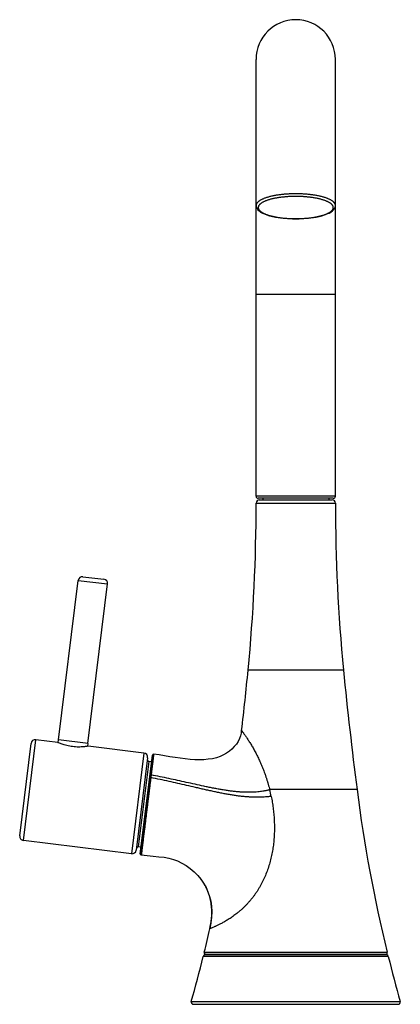
# Model space of a CAD drawing. Units: inches. Extents: x 9.14 to 12.74, y 4.61 to 13.92.
import ezdxf

# ---------------------------------------------------------------- set-up
doc = ezdxf.new("R2010")
doc.units = ezdxf.units.IN
doc.header["$LTSCALE"] = 1.21
doc.header["$MEASUREMENT"] = 0
doc.layers.get('0').update_dxf_attribs({"linetype": 'CONTINUOUS'})

msp = doc.modelspace()

# ---------------------------------------------------------------- linework, layer by layer
at = {"color": 7, "linetype": 'Continuous'}
for p, q in [((11.3738, 9.4171), (11.3738, 13.5483)), ((12.1238, 9.4171), (12.1238, 13.5483)), ((12.1038, 9.3971), (11.3938, 9.3971)), ((11.4039, 9.3821), (12.0938, 9.3821)), ((11.4363, 9.3971), (11.4363, 9.3821)), ((12.0613, 9.3971), (12.0613, 9.3821)), ((9.5056, 7.1127), (9.6908, 8.6214)), ((9.7354, 8.6562), (9.9339, 8.6319)), ((9.7835, 7.0786), (9.9687, 8.5873)), ((12.1994, 7.7721), (11.2982, 7.7721)), ((11.2349, 7.1853), (11.2371, 7.1999)), ((9.1383, 6.2057), (9.2455, 7.0792)), ((9.4976, 7.0885), (9.2901, 7.114)), ((9.5014, 7.0869), (9.5046, 7.1129)), ((9.7845, 7.0785), (9.5046, 7.1129)), ((9.7813, 7.0525), (9.7845, 7.0785)), ((10.3124, 6.9885), (9.7854, 7.0532)), ((10.3473, 6.9439), (10.24, 6.0705)), ((10.2779, 6.0346), (10.3927, 6.9695)), ((10.3849, 6.9055), (10.3581, 6.9088)), ((10.4028, 6.9774), (10.4048, 6.9771)), ((10.3808, 6.7815), (10.3777, 6.7559)), ((10.1954, 6.0356), (9.1731, 6.1612)), ((10.2858, 6.0986), (10.259, 6.1019)), ((10.2858, 6.0245), (10.2878, 6.0243)), ((10.8218, 5.8317), (10.8516, 5.7958)), ((10.9393, 5.3284), (10.9364, 5.3272)), ((10.9364, 5.3272), (10.9365, 5.3279)), ((10.9464, 5.3794), (10.9365, 5.3279)), ((10.9365, 5.3279), (10.9436, 5.363)), ((10.9467, 5.3814), (10.9436, 5.363)), ((10.8888, 5.0861), (12.6088, 5.0861)), ((10.8888, 5.0861), (10.8888, 5.0791)), ((12.6088, 5.0791), (10.8888, 5.0791)), ((12.6088, 5.0861), (12.6088, 5.0791)), ((10.7803, 4.6121), (12.7174, 4.6121))]:
    msp.add_line(p, q, dxfattribs=at)
at = {"color": 9, "linetype": 'Continuous'}
for p, q in [((11.3738, 11.3291), (12.1238, 11.3291)), ((12.1238, 9.4171), (11.3738, 9.4171)), ((11.3739, 9.352), (12.1238, 9.352)), ((9.6908, 8.6214), (9.9687, 8.5873)), ((9.1731, 6.1612), (9.2901, 7.114)), ((10.3124, 6.9885), (10.1954, 6.0356)), ((10.3581, 6.9088), (10.259, 6.1019)), ((10.2858, 6.0245), (10.4028, 6.9774)), ((12.3282, 6.6421), (11.5018, 6.6421)), ((12.6237, 5.0644), (10.874, 5.0644)), ((10.8839, 5.1046), (12.6138, 5.1046)), ((10.761, 4.6375), (12.7366, 4.6375))]:
    msp.add_line(p, q, dxfattribs=at)
at = {"color": 7, "linetype": 'Continuous'}
for points in [[(11.3738, 12.1662), (11.374, 12.1617), (11.3766, 12.1495), (11.3822, 12.1374), (11.3907, 12.126), (11.4021, 12.1152), (11.4163, 12.1049), (11.4335, 12.0952), (11.4537, 12.0861), (11.4766, 12.0776), (11.5017, 12.07), (11.5287, 12.0633), (11.5572, 12.0574), (11.5871, 12.0525), (11.6183, 12.0484), (11.6504, 12.0452), (11.6834, 12.0429), (11.7171, 12.0416), (11.7488, 12.0412)], [(11.7488, 12.0412), (11.7804, 12.0416), (11.8141, 12.0429), (11.8472, 12.0452), (11.8793, 12.0484), (11.9105, 12.0525), (11.9404, 12.0574), (11.9689, 12.0633), (11.9959, 12.07), (12.0211, 12.0776), (12.0439, 12.0861), (12.0641, 12.0952), (12.0813, 12.1049), (12.0956, 12.1151), (12.1069, 12.126), (12.1154, 12.1374), (12.1211, 12.1495), (12.1236, 12.1617), (12.1238, 12.1662)], [(11.2349, 7.1853), (11.2333, 7.1769), (11.2264, 7.1509), (11.2163, 7.1246), (11.2031, 7.0985), (11.1868, 7.0732), (11.1676, 7.0489), (11.1457, 7.0261), (11.1214, 7.0052), (11.0947, 6.9864), (11.0655, 6.9698), (11.0336, 6.9556), (10.9988, 6.9439), (10.9613, 6.935), (10.9218, 6.929), (10.8806, 6.9255), (10.8382, 6.9244), (10.7945, 6.9254), (10.7496, 6.9283), (10.7036, 6.9328), (10.6565, 6.9387), (10.6084, 6.9457), (10.5593, 6.9534), (10.5088, 6.9617), (10.4569, 6.9699), (10.4048, 6.9771)], [(10.2878, 6.0243), (10.3431, 6.018), (10.3995, 6.0126), (10.4535, 6.0079), (10.5039, 6.0025), (10.5496, 5.9944), (10.5917, 5.9826), (10.6314, 5.9675), (10.6714, 5.9484), (10.7121, 5.9245), (10.7517, 5.8965), (10.7885, 5.8653), (10.8218, 5.8317)], [(10.8516, 5.7958), (10.8776, 5.7579), (10.8999, 5.7182), (10.9185, 5.6765), (10.9333, 5.6328), (10.9444, 5.587), (10.9514, 5.5391), (10.9543, 5.4888), (10.9528, 5.4363), (10.9467, 5.3814)]]:
    msp.add_lwpolyline(points, dxfattribs=at)
for centre, radius, start, end in [((11.7488, 13.5486), 0.375, 0, 180), ((11.3938, 9.4171), 0.02, 180, 270), ((12.1038, 9.4171), 0.02, 270, 360), ((-4.9261, 9.3405), 16.3, 354.4783, 0.04059), ((11.4039, 9.3521), 0.03, 90, 180.04059), ((12.0938, 9.3521), 0.03, 359.95941, 90), ((28.4238, 9.3405), 16.3, 179.95941, 185.5217), ((9.7305, 8.6165), 0.04, 83, 173), ((9.929, 8.5922), 0.04, 353, 83), ((-29.0316, 11.7949), 40.53, 353.49026, 354.30365), ((52.5293, 11.7949), 40.53, 185.69635, 187.30418), ((9.2852, 7.0743), 0.04, 83, 173), ((10.3076, 6.9488), 0.04, 353, 83), ((10.3599, 6.9237), 0.015, 173, 263), ((10.4017, 6.9685), 0.009, 83, 173), ((26.1372, 8.4121), 13.922, 187.30418, 193.7432), ((9.178, 6.2009), 0.04, 173, 263), ((10.2003, 6.0753), 0.04, 263, 353), ((10.2572, 6.087), 0.015, 83, 173), ((10.2869, 6.0335), 0.009, 173, 263), ((-2.6395, 8.4121), 13.922, 346.2568, 347.19816), ((-2.6395, 8.4121), 13.922, 344.26888, 346.08641), ((10.8934, 5.0596), 0.02, 103.22226, 166.08641), ((10.9033, 5.0999), 0.02, 166.25679, 223.59455), ((12.5943, 5.0999), 0.02, 316.40545, 13.74322), ((12.6042, 5.0596), 0.02, 13.91359, 76.77774), ((26.1372, 8.4121), 13.922, 193.91359, 195.73112), ((10.7803, 4.6321), 0.02, 164.26888, 270), ((12.7174, 4.6321), 0.02, 270, 15.73112)]:
    msp.add_arc(centre, radius, start, end, dxfattribs=at)
at = {"color": 9, "linetype": 'Continuous'}
msp.add_arc((9.9941, 6.266), 1.5539, 11.60189, 14.00466, dxfattribs=at)
for points, knots in [([(11.7488, 12.2772), (11.7366, 12.2772), (11.7122, 12.2769), (11.6759, 12.2753), (11.6403, 12.2726), (11.6057, 12.269), (11.5726, 12.2644), (11.546, 12.2597), (11.5256, 12.2555), (11.5111, 12.2521), (11.4972, 12.2486), (11.4839, 12.2448), (11.4712, 12.2409), (11.4592, 12.2368), (11.4478, 12.2325), (11.4372, 12.228), (11.4274, 12.2234), (11.4183, 12.2187), (11.41, 12.2138), (11.4025, 12.2089), (11.3959, 12.2038), (11.3901, 12.1986), (11.3851, 12.1934), (11.381, 12.188), (11.3778, 12.1827), (11.3755, 12.1772), (11.3741, 12.1717), (11.3738, 12.168), (11.3738, 12.1662)], [0, 0, 0, 0, 0.08956, 0.178334, 0.265546, 0.350437, 0.432281, 0.51039, 0.547844, 0.58413, 0.619179, 0.652926, 0.685312, 0.716285, 0.745798, 0.773814, 0.800305, 0.825252, 0.848651, 0.870513, 0.890868, 0.909766, 0.927292, 0.943561, 0.958734, 0.973019, 0.986674, 1, 1, 1, 1]), ([(11.7488, 12.252), (11.7372, 12.252), (11.7141, 12.2517), (11.6798, 12.2502), (11.6461, 12.2477), (11.6133, 12.2443), (11.5819, 12.2399), (11.5567, 12.2355), (11.5375, 12.2314), (11.5238, 12.2283), (11.5106, 12.2249), (11.498, 12.2214), (11.4859, 12.2177), (11.4746, 12.2138), (11.4638, 12.2097), (11.4538, 12.2055), (11.4445, 12.2012), (11.4359, 12.1967), (11.428, 12.1921), (11.421, 12.1874), (11.4147, 12.1826), (11.4092, 12.1777), (11.4045, 12.1727), (11.4006, 12.1677), (11.3976, 12.1626), (11.3954, 12.1575), (11.3941, 12.1523), (11.3937, 12.147), (11.3941, 12.1418), (11.3954, 12.1366), (11.3976, 12.1315), (11.4006, 12.1264), (11.4045, 12.1213), (11.4092, 12.1164), (11.4147, 12.1115), (11.421, 12.1067), (11.428, 12.102), (11.4359, 12.0974), (11.4445, 12.0929), (11.4538, 12.0886), (11.4638, 12.0844), (11.4746, 12.0803), (11.4859, 12.0764), (11.4979, 12.0727), (11.5106, 12.0692), (11.5238, 12.0658), (11.5375, 12.0626), (11.5567, 12.0586), (11.5819, 12.0542), (11.6133, 12.0498), (11.6461, 12.0464), (11.6798, 12.0439), (11.7141, 12.0424), (11.7372, 12.0421), (11.7488, 12.0421)], [0, 0, 0, 0, 0.044795, 0.089197, 0.132817, 0.175276, 0.216208, 0.255273, 0.274003, 0.292149, 0.309677, 0.326553, 0.342746, 0.358233, 0.372989, 0.386996, 0.400239, 0.41271, 0.424405, 0.435331, 0.445502, 0.454945, 0.463699, 0.471824, 0.479402, 0.486534, 0.493351, 0.500005, 0.506658, 0.513475, 0.520607, 0.528185, 0.53631, 0.545063, 0.554506, 0.564677, 0.575603, 0.587297, 0.599768, 0.613011, 0.627017, 0.641772, 0.657258, 0.673452, 0.690327, 0.707854, 0.726, 0.74473, 0.783794, 0.824725, 0.867184, 0.910803, 0.955205, 1, 1, 1, 1]), ([(12.1238, 12.1662), (12.1238, 12.168), (12.1235, 12.1717), (12.1221, 12.1772), (12.1198, 12.1827), (12.1166, 12.1881), (12.1125, 12.1934), (12.1076, 12.1986), (12.1018, 12.2038), (12.0951, 12.2089), (12.0876, 12.2139), (12.0793, 12.2187), (12.0703, 12.2234), (12.0604, 12.228), (12.0498, 12.2325), (12.0385, 12.2368), (12.0265, 12.2409), (12.0138, 12.2448), (12.0004, 12.2486), (11.9865, 12.2521), (11.972, 12.2555), (11.9517, 12.2597), (11.9251, 12.2644), (11.8919, 12.269), (11.8574, 12.2726), (11.8218, 12.2753), (11.7855, 12.2769), (11.7611, 12.2772), (11.7488, 12.2772)], [0, 0, 0, 0, 0.013326, 0.026981, 0.041267, 0.056441, 0.072712, 0.090239, 0.109139, 0.129495, 0.151358, 0.174759, 0.199707, 0.226199, 0.254216, 0.28373, 0.314703, 0.347089, 0.380836, 0.415885, 0.452171, 0.489624, 0.567732, 0.649574, 0.734463, 0.821672, 0.910443, 1, 1, 1, 1]), ([(11.7488, 12.0421), (11.7604, 12.0421), (11.7835, 12.0424), (11.8179, 12.0439), (11.8516, 12.0464), (11.8843, 12.0498), (11.9157, 12.0542), (11.9409, 12.0586), (11.9602, 12.0626), (11.9739, 12.0658), (11.9871, 12.0692), (11.9997, 12.0727), (12.0117, 12.0764), (12.0231, 12.0803), (12.0338, 12.0844), (12.0438, 12.0886), (12.0532, 12.0929), (12.0618, 12.0974), (12.0696, 12.102), (12.0767, 12.1067), (12.083, 12.1115), (12.0885, 12.1164), (12.0932, 12.1213), (12.097, 12.1264), (12.1, 12.1315), (12.1022, 12.1366), (12.1035, 12.1418), (12.104, 12.147), (12.1035, 12.1523), (12.1022, 12.1575), (12.1, 12.1626), (12.097, 12.1677), (12.0932, 12.1727), (12.0885, 12.1777), (12.083, 12.1826), (12.0767, 12.1874), (12.0696, 12.1921), (12.0618, 12.1967), (12.0532, 12.2012), (12.0438, 12.2055), (12.0338, 12.2097), (12.0231, 12.2138), (12.0117, 12.2177), (11.9997, 12.2214), (11.9871, 12.2249), (11.9739, 12.2283), (11.9602, 12.2314), (11.9409, 12.2355), (11.9157, 12.2399), (11.8843, 12.2443), (11.8516, 12.2477), (11.8179, 12.2502), (11.7835, 12.2517), (11.7604, 12.252), (11.7488, 12.252)], [0, 0, 0, 0, 0.044795, 0.089197, 0.132817, 0.175275, 0.216207, 0.255272, 0.274002, 0.292148, 0.309676, 0.326551, 0.342745, 0.358231, 0.372987, 0.386994, 0.400238, 0.412708, 0.424403, 0.435329, 0.445501, 0.454943, 0.463698, 0.471823, 0.479401, 0.486533, 0.49335, 0.500004, 0.506657, 0.513474, 0.520606, 0.528184, 0.536309, 0.545062, 0.554505, 0.564676, 0.575601, 0.587295, 0.599766, 0.613009, 0.627016, 0.641771, 0.657257, 0.673451, 0.690326, 0.707853, 0.725999, 0.744729, 0.783793, 0.824725, 0.867184, 0.910803, 0.955205, 1, 1, 1, 1]), ([(11.2371, 7.1999), (11.2371, 7.2), (11.2371, 7.2), (11.2371, 7.2), (11.2371, 7.2), (11.2371, 7.2), (11.2371, 7.2), (11.2371, 7.2), (11.2371, 7.2), (11.2371, 7.2), (11.2371, 7.2), (11.2371, 7.2), (11.2371, 7.1999), (11.2371, 7.1999), (11.2371, 7.1999), (11.2371, 7.1999), (11.2371, 7.1999), (11.2372, 7.2), (11.2372, 7.2), (11.2372, 7.2), (11.2372, 7.2), (11.2372, 7.2), (11.2372, 7.2), (11.2373, 7.1999), (11.2373, 7.1999), (11.2373, 7.1998), (11.2374, 7.1998), (11.2374, 7.1997), (11.2375, 7.1997), (11.2376, 7.1996), (11.2377, 7.1995), (11.2377, 7.1994), (11.2378, 7.1993), (11.2379, 7.1991), (11.238, 7.1989), (11.2382, 7.1987), (11.2384, 7.1984), (11.2387, 7.198), (11.2389, 7.1977), (11.2391, 7.1975)], [0, 0, 0, 0, 0.00629, 0.011068, 0.012755, 0.013923, 0.014622, 0.015295, 0.016527, 0.018421, 0.020834, 0.023585, 0.029362, 0.034338, 0.037626, 0.041212, 0.046509, 0.052781, 0.059023, 0.064445, 0.069291, 0.074808, 0.081477, 0.089197, 0.106513, 0.12485, 0.144567, 0.166327, 0.190636, 0.24663, 0.277997, 0.311516, 0.3472, 0.385061, 0.467532, 0.559683, 0.661265, 0.769491, 1, 1, 1, 1]), ([(11.5163, 6.5785), (11.5144, 6.5783), (11.5105, 6.5777), (11.5015, 6.5766), (11.4884, 6.5753), (11.4705, 6.5737), (11.4498, 6.5723), (11.4265, 6.5712), (11.4009, 6.5705), (11.373, 6.5704), (11.3431, 6.5709), (11.3113, 6.5722), (11.2778, 6.5744), (11.2428, 6.5776), (11.2065, 6.5817), (11.1689, 6.587), (11.1304, 6.5931), (11.0909, 6.6001), (11.0506, 6.6078), (11.0097, 6.616), (10.9682, 6.6248), (10.9264, 6.6339), (10.8844, 6.6433), (10.8422, 6.653), (10.7862, 6.6659), (10.7165, 6.6822), (10.6332, 6.7013), (10.5495, 6.72), (10.4644, 6.7383), (10.4069, 6.7501), (10.3777, 6.7559)], [0, 0, 0, 0, 0.004837, 0.010365, 0.023417, 0.038996, 0.056946, 0.077112, 0.099338, 0.123474, 0.149373, 0.176895, 0.205912, 0.236296, 0.267925, 0.30068, 0.334451, 0.369124, 0.404579, 0.440693, 0.477328, 0.514346, 0.551606, 0.588975, 0.626348, 0.700722, 0.774284, 0.847922, 0.922816, 1, 1, 1, 1]), ([(11.5018, 6.6421), (11.5001, 6.6414), (11.4962, 6.64), (11.49, 6.638), (11.4831, 6.636), (11.4754, 6.6341), (11.4669, 6.6321), (11.4578, 6.6302), (11.4479, 6.6284), (11.4335, 6.626), (11.414, 6.6232), (11.3887, 6.6205), (11.3613, 6.6184), (11.3318, 6.617), (11.3005, 6.6166), (11.2675, 6.6171), (11.233, 6.6187), (11.1972, 6.6214), (11.1602, 6.6252), (11.1222, 6.6301), (11.0832, 6.6359), (11.0435, 6.6425), (11.0031, 6.6498), (10.9622, 6.6576), (10.9209, 6.6659), (10.8655, 6.6775), (10.7962, 6.6926), (10.7136, 6.7111), (10.6313, 6.7293), (10.5489, 6.7473), (10.4655, 6.7648), (10.4093, 6.776), (10.3808, 6.7815)], [0, 0, 0, 0, 0.005034, 0.010735, 0.017088, 0.024076, 0.031681, 0.039886, 0.048671, 0.058019, 0.078327, 0.100658, 0.124863, 0.150796, 0.17832, 0.20731, 0.237646, 0.269209, 0.301885, 0.335574, 0.370167, 0.405553, 0.441609, 0.478203, 0.515199, 0.552459, 0.627264, 0.70177, 0.775481, 0.849117, 0.923671, 1, 1, 1, 1])]:
    msp.add_open_spline(points, degree=3, knots=knots, dxfattribs=at)
at = {"color": 7, "linetype": 'Continuous'}
for points, knots in [([(11.2391, 7.1975), (11.2395, 7.197), (11.2404, 7.1958), (11.2418, 7.1938), (11.2435, 7.1915), (11.2455, 7.1888), (11.2478, 7.1858), (11.2512, 7.1811), (11.2561, 7.1744), (11.2626, 7.1653), (11.2699, 7.1551), (11.2778, 7.1436), (11.2863, 7.1311), (11.2953, 7.1176), (11.3081, 7.0977), (11.3248, 7.0708), (11.3451, 7.0362), (11.3619, 7.0054), (11.3754, 6.9797), (11.3855, 6.9596), (11.3955, 6.939), (11.4086, 6.9109), (11.4213, 6.8821), (11.4334, 6.8528), (11.4423, 6.8304), (11.4509, 6.8077), (11.4578, 6.7886), (11.4632, 6.7731), (11.4671, 6.7615), (11.471, 6.7498), (11.4747, 6.738), (11.4784, 6.7262), (11.4821, 6.7143), (11.4856, 6.7024), (11.4891, 6.6904), (11.4925, 6.6784), (11.4969, 6.6623), (11.4999, 6.6502), (11.5018, 6.6421)], [0, 0, 0, 0, 0.003225, 0.007203, 0.011903, 0.017299, 0.023379, 0.030134, 0.045631, 0.063644, 0.084003, 0.106533, 0.131058, 0.157407, 0.185416, 0.245787, 0.310993, 0.380027, 0.41572, 0.452076, 0.489018, 0.526479, 0.602707, 0.641379, 0.680362, 0.719622, 0.759128, 0.778966, 0.798855, 0.818794, 0.838779, 0.858806, 0.878873, 0.898976, 0.919112, 0.939281, 0.959484, 1, 1, 1, 1]), ([(9.6387, 7.0486), (9.6293, 7.0498), (9.6109, 7.0526), (9.5845, 7.0583), (9.5604, 7.065), (9.5351, 7.0733), (9.5145, 7.0812), (9.5011, 7.087), (9.4976, 7.0885)], [0, 0, 0, 0, 0.193226, 0.379038, 0.550601, 0.701804, 0.921324, 1, 1, 1, 1]), ([(9.7854, 7.0532), (9.7816, 7.0525), (9.7671, 7.0502), (9.7452, 7.0475), (9.7187, 7.0455), (9.6937, 7.0449), (9.6667, 7.0458), (9.6482, 7.0474), (9.6387, 7.0486)], [0, 0, 0, 0, 0.078676, 0.298196, 0.449399, 0.620962, 0.806774, 1, 1, 1, 1]), ([(10.4047, 6.9746), (10.4048, 6.9744), (10.405, 6.9739), (10.405, 6.9731), (10.4049, 6.9722), (10.4048, 6.9713), (10.4045, 6.9703), (10.4042, 6.9693), (10.4039, 6.9681), (10.4036, 6.9669), (10.4034, 6.9656), (10.403, 6.9637), (10.4027, 6.9611), (10.4024, 6.9577), (10.402, 6.954), (10.4015, 6.95), (10.401, 6.9457), (10.4004, 6.9411), (10.3998, 6.9362), (10.3992, 6.931), (10.3983, 6.9235), (10.3971, 6.9134), (10.3956, 6.9004), (10.3938, 6.8863), (10.3919, 6.8712), (10.3899, 6.8551), (10.3879, 6.8379), (10.3857, 6.8199), (10.3833, 6.801), (10.3816, 6.7881), (10.3808, 6.7815)], [0, 0, 0, 0, 0.003839, 0.007851, 0.012207, 0.016989, 0.022215, 0.027878, 0.033957, 0.040433, 0.047301, 0.054569, 0.070326, 0.087719, 0.106733, 0.127355, 0.149572, 0.173367, 0.198725, 0.22563, 0.254062, 0.315428, 0.382656, 0.45556, 0.533945, 0.617588, 0.706262, 0.799733, 0.89775, 1, 1, 1, 1]), ([(10.4048, 6.9771), (10.4046, 6.9772), (10.4043, 6.9772), (10.4038, 6.9772), (10.4035, 6.9772), (10.4033, 6.9772), (10.4032, 6.9772), (10.4031, 6.9771), (10.403, 6.9771), (10.403, 6.9771), (10.403, 6.977), (10.403, 6.9769), (10.403, 6.9768), (10.4031, 6.9767), (10.4033, 6.9765), (10.4035, 6.9763), (10.4037, 6.9761), (10.404, 6.9757), (10.4044, 6.9753), (10.4046, 6.9748), (10.4047, 6.9746)], [0, 0, 0, 0, 0.123889, 0.219558, 0.289842, 0.316491, 0.338133, 0.355439, 0.369362, 0.381285, 0.392947, 0.405879, 0.420996, 0.458995, 0.507334, 0.564699, 0.629336, 0.69939, 0.848568, 1, 1, 1, 1]), ([(10.3777, 6.7559), (10.3771, 6.7514), (10.376, 6.7422), (10.3744, 6.7284), (10.3727, 6.7143), (10.371, 6.7), (10.3691, 6.6854), (10.3673, 6.6707), (10.3654, 6.6558), (10.3629, 6.6355), (10.3604, 6.6151), (10.3579, 6.5944), (10.356, 6.5788), (10.3541, 6.5631), (10.3521, 6.5473), (10.3501, 6.5315), (10.3481, 6.5156), (10.3462, 6.4997), (10.3443, 6.4838), (10.3424, 6.4679), (10.3404, 6.4521), (10.3385, 6.4363), (10.3365, 6.4206), (10.3346, 6.405), (10.3321, 6.3844), (10.3296, 6.364), (10.3271, 6.3437), (10.3253, 6.3288), (10.3235, 6.3141), (10.3211, 6.2949), (10.3187, 6.276), (10.3165, 6.2574), (10.3148, 6.2439), (10.3132, 6.2307), (10.3111, 6.2136), (10.3086, 6.1931), (10.3057, 6.1696), (10.3034, 6.1509), (10.3017, 6.1367), (10.3005, 6.1267), (10.2993, 6.117), (10.2981, 6.1078), (10.297, 6.0991), (10.296, 6.0908), (10.295, 6.0829), (10.2942, 6.0755), (10.2934, 6.0686), (10.2926, 6.0621), (10.292, 6.0571), (10.2915, 6.0533), (10.2912, 6.0506), (10.2908, 6.0481), (10.2904, 6.0449), (10.29, 6.042), (10.2896, 6.0392), (10.2894, 6.0373), (10.2893, 6.0355), (10.2892, 6.0338), (10.2892, 6.0323), (10.2893, 6.0309), (10.2893, 6.0296), (10.2893, 6.0286), (10.2893, 6.0279), (10.2892, 6.0274), (10.2892, 6.027), (10.2891, 6.0266), (10.289, 6.0262), (10.2889, 6.0258), (10.2887, 6.0255), (10.2886, 6.0253), (10.2885, 6.025), (10.2883, 6.0248), (10.2882, 6.0247), (10.2881, 6.0246), (10.288, 6.0245), (10.288, 6.0244), (10.2879, 6.0244), (10.2879, 6.0243), (10.2879, 6.0243), (10.2879, 6.0243), (10.2878, 6.0243), (10.2878, 6.0243), (10.2878, 6.0243), (10.2878, 6.0243), (10.2878, 6.0243)], [0, 0, 0, 0, 0.018533, 0.037439, 0.056693, 0.076272, 0.096152, 0.116313, 0.136733, 0.157389, 0.199318, 0.220544, 0.241913, 0.2634, 0.284982, 0.306636, 0.328336, 0.350059, 0.37178, 0.393475, 0.415121, 0.436693, 0.458166, 0.479518, 0.500723, 0.542604, 0.563231, 0.58362, 0.603747, 0.623589, 0.662335, 0.681194, 0.699683, 0.71778, 0.735467, 0.769529, 0.801715, 0.831884, 0.846169, 0.859901, 0.873062, 0.88564, 0.897619, 0.908987, 0.919731, 0.929839, 0.939299, 0.948102, 0.956236, 0.960051, 0.963695, 0.967167, 0.970468, 0.976549, 0.979327, 0.98193, 0.984359, 0.986617, 0.988703, 0.990615, 0.992347, 0.993894, 0.994597, 0.995253, 0.995863, 0.99643, 0.996956, 0.997442, 0.997891, 0.998301, 0.998673, 0.999004, 0.999294, 0.999538, 0.999643, 0.999735, 0.999814, 0.99988, 0.999932, 0.99997, 0.999983, 0.999993, 0.999998, 1, 1, 1, 1]), ([(11.5163, 6.5785), (11.52, 6.5603), (11.5268, 6.5238), (11.535, 6.4686), (11.5412, 6.4129), (11.5452, 6.357), (11.5471, 6.3008), (11.5467, 6.2445), (11.5439, 6.1882), (11.5388, 6.132), (11.5311, 6.076), (11.5208, 6.0203), (11.5098, 5.9743), (11.4997, 5.9378), (11.4886, 5.9016), (11.4728, 5.8568), (11.4545, 5.8129), (11.4384, 5.7785), (11.4255, 5.7531), (11.4119, 5.7281), (11.3975, 5.7036), (11.3824, 5.6797), (11.3665, 5.6563), (11.35, 5.6335), (11.3329, 5.6115), (11.3153, 5.5901), (11.2972, 5.5696), (11.2786, 5.5499), (11.2598, 5.531), (11.2408, 5.513), (11.2216, 5.496), (11.2024, 5.4799), (11.1833, 5.4647), (11.1644, 5.4506), (11.1458, 5.4373), (11.1276, 5.4251), (11.1099, 5.4137), (11.0927, 5.4032), (11.0762, 5.3936), (11.0604, 5.3848), (11.0454, 5.3768), (11.0312, 5.3695), (11.0179, 5.3629), (11.0056, 5.3569), (10.9941, 5.3516), (10.9837, 5.3469), (10.9718, 5.3417), (10.9595, 5.3365), (10.949, 5.3322), (10.9427, 5.3297), (10.9403, 5.3288), (10.9393, 5.3284)], [0, 0, 0, 0, 0.036954, 0.074023, 0.111179, 0.148409, 0.185705, 0.223059, 0.26047, 0.297939, 0.335467, 0.373061, 0.410723, 0.429581, 0.448457, 0.486249, 0.524082, 0.543005, 0.561919, 0.580816, 0.599683, 0.6185, 0.637249, 0.655907, 0.674446, 0.692834, 0.711036, 0.729012, 0.746723, 0.764123, 0.781165, 0.797803, 0.813991, 0.829686, 0.844848, 0.859439, 0.873424, 0.886775, 0.899466, 0.911475, 0.922782, 0.933373, 0.943235, 0.952356, 0.960725, 0.968336, 0.975183, 0.986566, 0.994841, 0.99781, 1, 1, 1, 1]), ([(10.9436, 5.363), (10.9457, 5.3744), (10.9492, 5.397), (10.9527, 5.4306), (10.9544, 5.4631), (10.9545, 5.4947), (10.9529, 5.5253), (10.9498, 5.555), (10.9453, 5.5836), (10.9393, 5.6113), (10.9321, 5.638), (10.9236, 5.6637), (10.9139, 5.6885), (10.9031, 5.7123), (10.8912, 5.7351), (10.8784, 5.757), (10.8648, 5.7779), (10.8551, 5.7913), (10.8501, 5.7979)], [0, 0, 0, 0, 0.076137, 0.14963, 0.220684, 0.289495, 0.356257, 0.421153, 0.484359, 0.54604, 0.606349, 0.665425, 0.723397, 0.780373, 0.83645, 0.891706, 0.946206, 1, 1, 1, 1])]:
    msp.add_open_spline(points, degree=3, knots=knots, dxfattribs=at)

doc.saveas('drawing.dxf')
